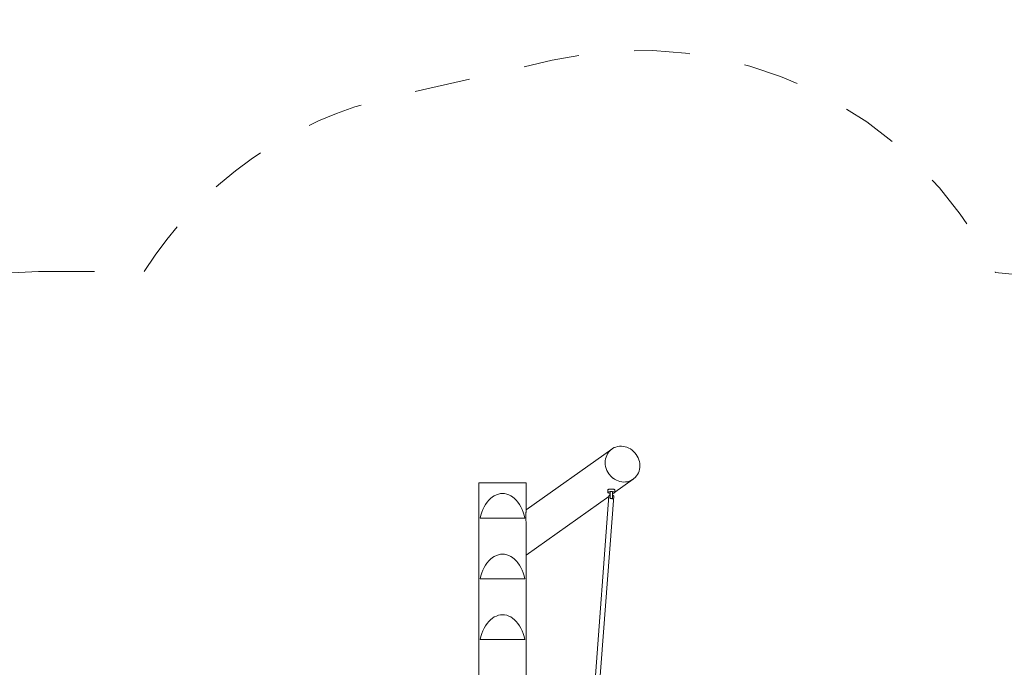
# Model space of a CAD drawing. Units: millimetres. Extents: x 111.2 to 175.3, y 64.9 to 149.2.
# Drawn here: x 126.7 to 145.3, y 102.7 to 115 of the extents above; entities that cross this region are included whole.
import ezdxf

# ---------------------------------------------------------------- set-up
doc = ezdxf.new("R2010")
doc.units = ezdxf.units.MM
doc.header["$MEASUREMENT"] = 0
for name, pattern in [('AI-Linetype-11', [2.116667, 1.058333, -1.058333]), ('AI-Linetype-12', [2.116667, 1.058333, -1.058333]), ('AI-Linetype-21', [2.116667, 1.058333, -1.058333]), ('AI-Linetype-22', [2.116667, 1.058333, -1.058333]), ('AI-Linetype-23', [2.116667, 1.058333, -1.058333]), ('AI-Linetype-24', [2.116667, 1.058333, -1.058333]), ('AI-Linetype-25', [2.116667, 1.058333, -1.058333]), ('AI-Linetype-26', [2.116667, 1.058333, -1.058333]), ('AI-Linetype-27', [2.116667, 1.058333, -1.058333])]:
    doc.linetypes.add(name, pattern=pattern)
doc.layers.add('Ebene 1', color=7, linetype='Continuous', lineweight=0)

# ---------------------------------------------------------------- blocks, each defined once
blk = doc.blocks.new('Block_0')
at = {"layer": 'Ebene 1', "color": 250, "lineweight": 9}
for p, q in [((137.889, 106.839), (136.267, 105.685)), ((137.945, 106.019), (138.295, 106.268)), ((135.367, 106.2), (136.267, 106.2)), ((135.367, 106.2), (135.367, 101.537)), ((136.267, 105.672), (136.267, 106.2)), ((137.815, 106.064), (137.815, 106.016)), ((137.855, 106.036), (137.855, 105.898)), ((137.905, 105.891), (137.905, 106.036)), ((137.945, 106.016), (137.945, 106.064)), ((136.267, 104.826), (137.834, 105.94)), ((137.835, 105.949), (137.506, 101.537)), ((137.596, 101.537), (137.925, 105.943)), ((137.905, 105.991), (137.923, 106.004)), ((135.393, 105.53), (136.241, 105.53)), ((136.267, 101.537), (136.267, 105.392)), ((135.393, 104.381), (136.241, 104.381)), ((135.393, 103.232), (136.241, 103.232))]:
    blk.add_line(p, q, dxfattribs=at)
for points in [[(137.889, 106.839), (137.876, 106.828), (137.85, 106.805), (137.828, 106.779), (137.808, 106.75), (137.792, 106.719), (137.779, 106.686), (137.77, 106.652), (137.765, 106.616), (137.763, 106.579), (137.766, 106.543), (137.772, 106.506), (137.782, 106.47), (137.796, 106.435), (137.813, 106.401), (137.833, 106.369), (137.85, 106.348), (137.857, 106.34), (137.883, 106.312), (137.91, 106.289), (137.912, 106.288), (137.942, 106.267), (137.975, 106.249), (138.009, 106.234), (138.044, 106.224), (138.079, 106.217), (138.115, 106.214), (138.15, 106.215), (138.185, 106.22), (138.218, 106.229), (138.251, 106.242), (138.281, 106.259), (138.295, 106.268), (138.309, 106.279), (138.334, 106.302), (138.357, 106.328), (138.377, 106.357), (138.393, 106.388), (138.405, 106.421), (138.414, 106.455), (138.42, 106.491), (138.421, 106.527), (138.419, 106.564), (138.412, 106.601), (138.402, 106.637), (138.389, 106.672), (138.372, 106.706), (138.351, 106.737), (138.328, 106.767), (138.302, 106.794), (138.273, 106.819), (138.242, 106.84), (138.21, 106.858), (138.176, 106.873), (138.141, 106.883), (138.105, 106.89), (138.07, 106.893), (138.034, 106.892), (138, 106.886), (137.966, 106.877), (137.934, 106.865), (137.904, 106.848), (137.889, 106.839), (137.876, 106.828), (137.85, 106.805), (137.828, 106.779), (137.808, 106.75), (137.792, 106.719), (137.779, 106.686), (137.77, 106.652), (137.765, 106.616), (137.763, 106.579), (137.766, 106.543), (137.772, 106.506), (137.782, 106.47), (137.796, 106.435), (137.813, 106.401), (137.833, 106.369), (137.85, 106.348)], [(137.857, 106.34), (137.883, 106.312), (137.91, 106.289)], [(137.945, 106.065), (137.944, 106.068), (137.94, 106.071), (137.934, 106.074), (137.926, 106.076), (137.916, 106.078), (137.91, 106.079), (137.905, 106.08), (137.892, 106.081), (137.88, 106.081), (137.867, 106.081), (137.855, 106.08), (137.85, 106.079), (137.844, 106.078), (137.834, 106.076), (137.826, 106.074), (137.82, 106.071), (137.816, 106.068), (137.815, 106.064), (137.815, 106.064)], [(137.855, 106.001), (137.841, 106.002), (137.83, 106.005), (137.822, 106.008), (137.817, 106.012), (137.815, 106.016), (137.815, 106.016), (137.817, 106.02), (137.822, 106.024), (137.83, 106.027), (137.841, 106.03), (137.855, 106.032)], [(137.855, 106.036), (137.86, 106.036), (137.865, 106.035), (137.87, 106.034), (137.875, 106.034), (137.88, 106.034), (137.885, 106.034), (137.89, 106.034), (137.895, 106.035), (137.9, 106.036), (137.905, 106.036)], [(137.855, 106.036), (137.86, 106.036), (137.865, 106.035), (137.87, 106.034), (137.875, 106.034), (137.88, 106.034), (137.885, 106.034), (137.89, 106.034), (137.895, 106.035), (137.9, 106.036), (137.905, 106.036)], [(137.905, 106.032), (137.918, 106.03), (137.929, 106.027), (137.938, 106.024), (137.943, 106.02), (137.944, 106.018), (137.945, 106.016)], [(136.241, 105.53), (136.226, 105.587), (136.209, 105.641), (136.208, 105.642), (136.208, 105.643), (136.187, 105.694), (136.164, 105.743), (136.137, 105.789), (136.108, 105.83), (136.077, 105.868), (136.044, 105.901), (136.009, 105.93), (135.972, 105.954), (135.934, 105.972), (135.896, 105.986), (135.857, 105.994), (135.817, 105.997), (135.777, 105.994), (135.738, 105.986), (135.7, 105.972), (135.662, 105.954), (135.625, 105.93), (135.59, 105.901), (135.557, 105.868), (135.526, 105.83), (135.497, 105.789), (135.47, 105.743), (135.447, 105.694), (135.426, 105.642), (135.408, 105.587), (135.393, 105.53)], [(137.855, 105.97), (137.853, 105.97), (137.846, 105.966), (137.84, 105.961), (137.836, 105.955), (137.835, 105.95)], [(137.905, 105.891), (137.901, 105.894), (137.901, 105.894), (137.9, 105.895), (137.896, 105.897), (137.891, 105.899), (137.886, 105.901), (137.881, 105.902), (137.876, 105.902), (137.87, 105.902), (137.865, 105.901), (137.86, 105.9), (137.855, 105.898)], [(137.944, 106.018), (137.945, 106.016), (137.945, 106.016), (137.945, 106.016), (137.943, 106.012), (137.938, 106.008), (137.929, 106.005), (137.923, 106.004), (137.918, 106.002), (137.905, 106.001)], [(137.925, 105.942), (137.925, 105.943), (137.925, 105.943), (137.924, 105.949), (137.921, 105.955), (137.916, 105.961), (137.909, 105.966), (137.905, 105.968)], [(136.267, 105.672), (136.267, 105.67), (136.266, 105.664), (136.265, 105.655), (136.264, 105.645), (136.262, 105.634), (136.26, 105.62), (136.259, 105.603), (136.258, 105.584), (136.258, 105.564), (136.258, 105.542), (136.258, 105.53), (136.259, 105.517), (136.26, 105.504), (136.261, 105.49), (136.262, 105.476), (136.263, 105.463), (136.264, 105.449), (136.265, 105.435), (136.266, 105.421), (136.267, 105.407), (136.267, 105.395), (136.267, 105.392)], [(136.241, 104.381), (136.226, 104.438), (136.208, 104.493), (136.187, 104.545), (136.164, 104.594), (136.137, 104.64), (136.108, 104.681), (136.092, 104.701), (136.084, 104.71), (136.081, 104.714), (136.077, 104.719), (136.044, 104.752), (136.009, 104.781), (135.972, 104.805), (135.934, 104.823), (135.896, 104.837), (135.871, 104.842), (135.857, 104.845), (135.817, 104.848), (135.777, 104.845), (135.738, 104.837), (135.7, 104.823), (135.662, 104.805), (135.625, 104.781), (135.59, 104.752), (135.565, 104.727), (135.557, 104.719), (135.526, 104.681), (135.521, 104.674), (135.497, 104.64), (135.47, 104.594), (135.447, 104.545), (135.426, 104.493), (135.408, 104.438), (135.393, 104.381)], [(136.241, 103.232), (136.226, 103.289), (136.208, 103.344), (136.187, 103.396), (136.164, 103.445), (136.137, 103.49), (136.108, 103.532), (136.077, 103.57), (136.044, 103.603), (136.009, 103.632), (135.972, 103.656), (135.934, 103.674), (135.896, 103.688), (135.857, 103.696), (135.817, 103.698), (135.777, 103.696), (135.738, 103.688), (135.7, 103.674), (135.662, 103.656), (135.625, 103.632), (135.59, 103.603), (135.557, 103.57), (135.526, 103.532), (135.497, 103.49), (135.47, 103.445), (135.447, 103.396), (135.426, 103.344), (135.408, 103.289), (135.393, 103.232)]]:
    blk.add_lwpolyline(points, dxfattribs=at)
blk = doc.blocks.new('Block_1')
at = {"layer": 'Ebene 1', "color": 250, "linetype": 'AI-Linetype-12', "lineweight": 18}
blk.add_line((127.022, 110.202), (129.024, 110.202), dxfattribs=at)
at = {"layer": 'Ebene 1', "color": 250, "linetype": 'AI-Linetype-21', "lineweight": 18}
blk.add_open_spline([(129.024, 110.202), (130.091, 111.892), (131.788, 113.087), (133.738, 113.521), (133.738, 113.521), (136.761, 114.207), (136.761, 114.207), (140.152, 114.976), (143.627, 113.315), (145.156, 110.192)], degree=3, knots=[0, 0, 0, 0, 1, 1, 1, 2, 2, 2, 3, 3, 3, 3], dxfattribs=at)
at = {"layer": 'Ebene 1', "color": 250, "linetype": 'AI-Linetype-23', "lineweight": 18}
blk.add_open_spline([(129.024, 110.202), (130.091, 111.892), (131.788, 113.087), (133.738, 113.521), (133.738, 113.521), (136.761, 114.207), (136.761, 114.207), (140.152, 114.976), (143.627, 113.315), (145.156, 110.192)], degree=3, knots=[0, 0, 0, 0, 1, 1, 1, 2, 2, 2, 3, 3, 3, 3], dxfattribs=at)
at = {"layer": 'Ebene 1', "color": 250, "linetype": 'AI-Linetype-25', "lineweight": 18}
blk.add_open_spline([(129.024, 110.202), (130.091, 111.892), (131.788, 113.087), (133.738, 113.521), (133.738, 113.521), (136.761, 114.207), (136.761, 114.207), (140.152, 114.976), (143.627, 113.315), (145.156, 110.192)], degree=3, knots=[0, 0, 0, 0, 1, 1, 1, 2, 2, 2, 3, 3, 3, 3], dxfattribs=at)
at = {"layer": 'Ebene 1', "color": 250, "linetype": 'AI-Linetype-11', "lineweight": 18}
blk.add_open_spline([(127.022, 110.202), (122.88, 110.202), (119.522, 106.844), (119.522, 102.702)], degree=3, dxfattribs=at)
at = {"layer": 'Ebene 1', "color": 250, "linetype": 'AI-Linetype-22', "lineweight": 18}
blk.add_open_spline([(145.159, 110.187), (148.398, 109.984), (151.138, 107.721), (151.95, 104.579), (155.319, 104.719), (158.531, 103.153), (160.495, 100.413)], degree=3, knots=[0, 0, 0, 0, 1, 1, 1, 2, 2, 2, 2], dxfattribs=at)
at = {"layer": 'Ebene 1', "color": 250, "linetype": 'AI-Linetype-24', "lineweight": 18}
blk.add_open_spline([(145.159, 110.187), (148.398, 109.984), (151.138, 107.721), (151.95, 104.579), (155.319, 104.719), (158.531, 103.153), (160.495, 100.413)], degree=3, knots=[0, 0, 0, 0, 1, 1, 1, 2, 2, 2, 2], dxfattribs=at)
at = {"layer": 'Ebene 1', "color": 250, "linetype": 'AI-Linetype-26', "lineweight": 18}
blk.add_open_spline([(145.159, 110.187), (148.398, 109.984), (151.138, 107.721), (151.95, 104.579), (155.319, 104.719), (158.531, 103.153), (160.495, 100.413)], degree=3, knots=[0, 0, 0, 0, 1, 1, 1, 2, 2, 2, 2], dxfattribs=at)
at = {"layer": 'Ebene 1', "color": 250, "linetype": 'AI-Linetype-27', "lineweight": 18}
blk.add_open_spline([(145.159, 110.187), (148.398, 109.984), (151.138, 107.721), (151.95, 104.579), (155.319, 104.719), (158.531, 103.153), (160.495, 100.413)], degree=3, knots=[0, 0, 0, 0, 1, 1, 1, 2, 2, 2, 2], dxfattribs=at)

msp = doc.modelspace()

# ---------------------------------------------------------------- block references
at = {"layer": 'Ebene 1'}
for name in ['Block_1', 'Block_0']:
    msp.add_blockref(name, (0, 0), dxfattribs=at)

doc.saveas('drawing.dxf')
